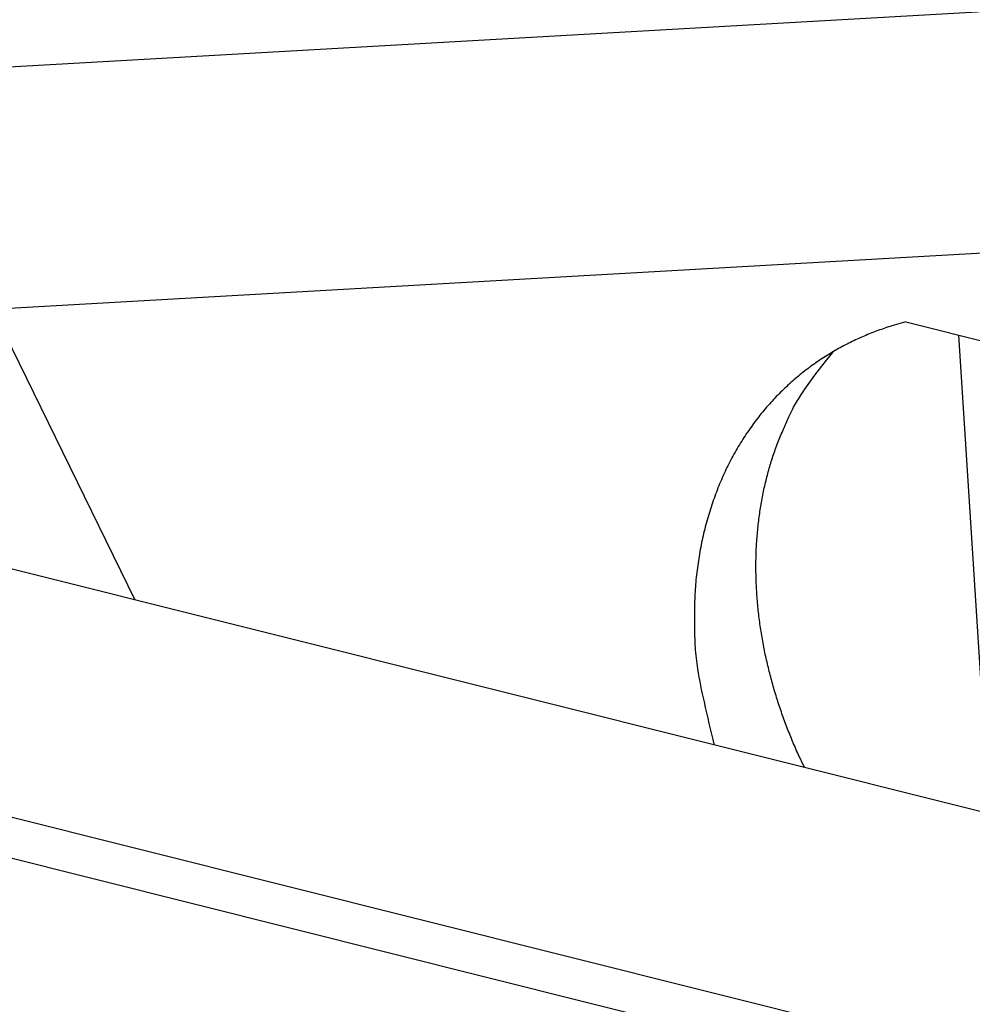
# Model space of a CAD drawing. Extents: x 0.8 to 33.8, y 0.5 to 21.5.
# Drawn here: x 12.4 to 14, y 13.9 to 15.6 of the extents above; entities that cross this region are included whole.
import ezdxf

# ---------------------------------------------------------------- set-up
doc = ezdxf.new("R2010")
doc.units = 0
doc.header["$MEASUREMENT"] = 0
doc.linetypes.add('HIDDENNEW0', pattern=[0.1875, 0.0625, -0.0625, 0.0625])
doc.layers.add('OBJ', color=7, linetype='HIDDENNEW0')

msp = doc.modelspace()

# ---------------------------------------------------------------- linework, layer by layer
at = {"layer": 'OBJ', "color": 7, "linetype": 'Continuous'}
for p, q in [((16.0641, 15.7317), (10.3285, 15.4061)), ((10.9195, 15.0265), (16.0874, 15.3198)), ((14.24, 14.1948), (10.0781, 15.2372)), ((12.3449, 15.1074), (12.5892, 14.6083)), ((13.9114, 15.0852), (14.4865, 14.9411)), ((14.0547, 14.2412), (14.0023, 15.0624)), ((10.2411, 14.7712), (14.0659, 13.8131)), ((14.0654, 13.742), (10.3385, 14.6755))]:
    msp.add_line(p, q, dxfattribs=at)
for points in [[(13.9114, 15.0852), (13.8874, 15.0784, 0.013483), (13.8635, 15.0703, 0.012929), (13.8399, 15.0609, 0.012904), (13.8164, 15.0501, 0.013621), (13.7933, 15.0378, 0.014028), (13.7707, 15.0242, 0.014329), (13.7487, 15.009, 0.014537), (13.7272, 14.9923, 0.014842), (13.7066, 14.9741, 0.014989), (13.6868, 14.9545, 0.01516), (13.6681, 14.9334, 0.015186), (13.6503, 14.9108, 0.015231), (13.6338, 14.8869, 0.015159), (13.6185, 14.8617, 0.015109), (13.6046, 14.8352, 0.014892), (13.5921, 14.8075, 0.014635), (13.5811, 14.7787, 0.01448), (13.5716, 14.749, 0.014462), (13.5637, 14.7183, 0.013782), (13.5575, 14.687, 0.012684), (13.5528, 14.6552, 0.013486), (13.5499, 14.6225, 0.015354), (13.5489, 14.5886, 0.011609), (13.5489, 14.5564, 0.004621), (13.5498, 14.5272, 0.0152), (13.5543, 14.4899, 0.024705), (13.5655, 14.4333, 0.012015), (13.5827, 14.3594, 0.006389)], [(13.7376, 14.3206), (13.7268, 14.3438, -0.007557), (13.7165, 14.3674, -0.00734), (13.7069, 14.3916, -0.007334), (13.6979, 14.4161, -0.00763), (13.6897, 14.4411, -0.007827), (13.6822, 14.4665, -0.007997), (13.6756, 14.4921, -0.008158), (13.6697, 14.518, -0.008376), (13.6648, 14.5442, -0.008567), (13.6608, 14.5704, -0.008787), (13.6577, 14.5968, -0.008986), (13.6556, 14.6232, -0.009211), (13.6545, 14.6496, -0.00943), (13.6544, 14.6759, -0.009679), (13.6553, 14.702, -0.009878), (13.6573, 14.7279, -0.010052), (13.6603, 14.7536, -0.010354), (13.6643, 14.7788, -0.010777), (13.6694, 14.8037, -0.010716), (13.6755, 14.8281, -0.010242), (13.6825, 14.8518, -0.011415), (13.6907, 14.8752, -0.013715), (13.7003, 14.8983, -0.010781), (13.7098, 14.9197, -0.004162), (13.7189, 14.9387, -0.015069), (13.7325, 14.9613, -0.026388), (13.7556, 14.9936, -0.013397), (13.7873, 15.0344, -0.007233)]]:
    msp.add_lwpolyline(points, format="xyb", dxfattribs=at)

doc.saveas('drawing.dxf')
